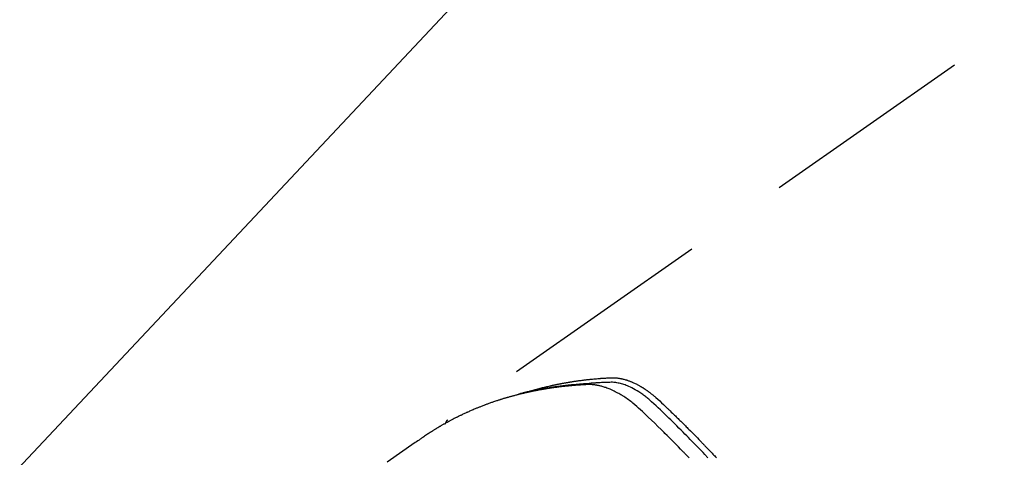
# Model space of a CAD drawing. Extents: x 27948 to 54421, y -11045 to -2175.
# Drawn here: x 44438 to 44496, y -4213 to -4188 of the extents above; entities that cross this region are included whole.
import ezdxf

# ---------------------------------------------------------------- set-up
doc = ezdxf.new("R2010")
doc.units = 0
doc.header["$LTSCALE"] = 50
doc.header["$MEASUREMENT"] = 0
doc.linetypes.add('HIDDEN', pattern=[0.375, 0.25, -0.125])
doc.layers.get('0').update_dxf_attribs({"linetype": 'CONTINUOUS'})
doc.layers.add('150-機器', color=8, linetype='CONTINUOUS')
doc.layers.add('160-文字', color=254, linetype='CONTINUOUS')
doc.styles.add('KH001', font='txt')
doc.dimstyles.new('KH1xx030', dxfattribs={"dimscale": 30, "dimtxt": 2, "dimasz": 0.6, "dimexe": 0.3, "dimexo": 1.2, "dimgap": 0.5, "dimtad": 3, "dimdec": 1, "dimdsep": 46, "dimlunit": 6, "dimtxsty": 'KH001', "dimblk": 'DOT', "dimcen": 1, "dimdle": 1, "dimclrd": 256, "dimclre": 256, "dimclrt": 256, "dimadec": 0, "dimazin": 0, "dimtfac": 1, "dimtdec": 1, "dimtix": 1, "dimtmove": 2, "dimatfit": 3, "dimldrblk": 'CLOSEDBLANK', "dimfxl": 1, "dimtolj": 1, "dimtzin": 0, "dimlwd": -1, "dimlwe": -1, "dimarcsym": 0})

# ---------------------------------------------------------------- blocks, each defined once
blk = doc.blocks.new('F402_H')
at = {"layer": '150-機器', "color": 13, "linetype": 'HIDDEN'}
blk.add_line((167.274, -89.124), (227.617, -131.376), dxfattribs=at)
for points in [[(222.87, -129.707), (222.806, -129.686), (222.741, -129.666), (222.677, -129.646), (222.612, -129.626), (222.558, -129.611), (222.503, -129.595), (222.448, -129.58), (222.393, -129.566), (222.37, -129.559), (222.347, -129.553), (222.325, -129.547), (222.302, -129.541), (222.265, -129.531), (222.228, -129.522), (222.192, -129.512), (222.155, -129.502), (222.123, -129.494), (222.09, -129.486), (222.058, -129.477), (222.026, -129.469), (221.989, -129.46), (221.951, -129.451), (221.914, -129.442), (221.877, -129.433), (221.812, -129.418), (221.747, -129.402), (221.682, -129.387), (221.617, -129.372), (221.589, -129.365), (221.561, -129.359), (221.533, -129.353), (221.505, -129.347), (221.477, -129.341), (221.449, -129.335), (221.42, -129.328), (221.392, -129.322), (221.364, -129.317), (221.335, -129.311), (221.307, -129.305), (221.278, -129.299), (221.259, -129.295), (221.241, -129.291), (221.222, -129.287), (221.203, -129.283), (221.165, -129.275), (221.128, -129.268), (221.09, -129.261), (221.052, -129.254), (221.023, -129.248), (220.995, -129.242), (220.966, -129.236), (220.938, -129.231), (220.899, -129.224), (220.861, -129.217), (220.823, -129.21), (220.785, -129.203), (220.757, -129.198), (220.728, -129.193), (220.699, -129.188), (220.671, -129.183), (220.642, -129.178), (220.613, -129.173), (220.584, -129.168), (220.555, -129.163), (220.536, -129.16), (220.517, -129.156), (220.497, -129.153), (220.478, -129.15), (220.459, -129.147), (220.44, -129.144), (220.42, -129.141), (220.401, -129.138), (220.353, -129.13), (220.305, -129.122), (220.257, -129.115), (220.208, -129.107), (220.17, -129.101), (220.131, -129.096), (220.092, -129.09), (220.054, -129.084), (220.015, -129.079), (219.976, -129.073), (219.937, -129.068), (219.897, -129.062), (219.873, -129.059), (219.849, -129.056), (219.824, -129.053), (219.8, -129.05), (219.756, -129.045), (219.712, -129.039), (219.668, -129.034), (219.624, -129.028), (219.585, -129.024), (219.546, -129.019), (219.506, -129.014), (219.467, -129.009), (219.438, -129.006), (219.408, -129.003), (219.379, -129), (219.349, -128.997), (219.32, -128.993), (219.29, -128.99), (219.26, -128.987), (219.23, -128.984), (219.211, -128.982), (219.191, -128.98), (219.171, -128.978), (219.152, -128.976), (219.072, -128.969), (218.993, -128.961), (218.913, -128.954), (218.834, -128.947), (218.804, -128.945), (218.774, -128.943), (218.744, -128.94), (218.715, -128.938), (218.685, -128.936), (218.655, -128.933), (218.625, -128.931), (218.595, -128.928), (218.575, -128.927), (218.555, -128.926), (218.535, -128.924), (218.514, -128.923), (218.464, -128.92), (218.414, -128.917), (218.364, -128.914), (218.314, -128.911), (218.263, -128.908), (218.213, -128.905), (218.163, -128.902), (218.112, -128.9), (218.071, -128.898), (218.03, -128.896), (217.989, -128.895), (217.947, -128.895), (217.907, -128.896), (217.866, -128.897), (217.825, -128.9), (217.785, -128.903), (217.746, -128.907), (217.707, -128.911), (217.668, -128.916), (217.63, -128.921), (217.59, -128.927), (217.55, -128.934), (217.51, -128.941), (217.47, -128.949), (217.442, -128.955), (217.414, -128.962), (217.386, -128.968), (217.358, -128.975), (217.31, -128.988), (217.262, -129), (217.215, -129.014), (217.167, -129.028), (217.135, -129.039), (217.103, -129.049), (217.071, -129.06), (217.04, -129.072), (217.004, -129.085), (216.969, -129.098), (216.933, -129.112), (216.898, -129.126), (216.872, -129.136), (216.846, -129.147), (216.82, -129.158), (216.795, -129.169), (216.745, -129.191), (216.696, -129.214), (216.647, -129.237), (216.599, -129.261), (216.563, -129.279), (216.527, -129.298), (216.492, -129.317), (216.456, -129.336), (216.426, -129.352), (216.397, -129.369), (216.367, -129.385), (216.338, -129.402), (216.318, -129.414), (216.299, -129.426), (216.279, -129.438), (216.26, -129.45), (216.237, -129.464), (216.214, -129.478), (216.191, -129.492), (216.168, -129.506), (216.148, -129.519), (216.129, -129.531), (216.109, -129.544), (216.09, -129.557), (216.067, -129.573), (216.044, -129.588), (216.021, -129.604), (215.998, -129.62), (215.975, -129.636), (215.952, -129.652), (215.929, -129.668), (215.906, -129.684), (215.886, -129.698), (215.867, -129.712), (215.847, -129.727), (215.828, -129.741), (215.805, -129.758), (215.783, -129.775), (215.76, -129.792), (215.738, -129.81), (215.709, -129.832), (215.68, -129.855), (215.651, -129.878), (215.623, -129.901), (215.6, -129.919), (215.578, -129.937), (215.556, -129.956), (215.535, -129.974), (215.513, -129.993), (215.491, -130.012), (215.469, -130.03), (215.447, -130.049), (215.331, -130.152), (215.218, -130.257), (215.106, -130.364), (214.995, -130.471), (214.942, -130.521), (214.888, -130.572), (214.835, -130.623), (214.782, -130.673), (214.755, -130.699), (214.729, -130.724), (214.702, -130.75), (214.675, -130.775), (214.609, -130.839), (214.543, -130.903), (214.477, -130.967), (214.411, -131.031), (214.358, -131.083), (214.305, -131.134), (214.252, -131.186), (214.2, -131.237), (214.147, -131.289), (214.094, -131.341), (214.041, -131.393), (213.989, -131.445), (213.949, -131.484), (213.909, -131.523), (213.87, -131.562), (213.831, -131.601), (213.791, -131.64), (213.752, -131.679), (213.713, -131.718), (213.673, -131.758), (213.621, -131.81), (213.568, -131.863), (213.515, -131.916), (213.463, -131.968), (213.45, -131.981), (213.437, -131.994), (213.423, -132.007), (213.41, -132.02), (213.371, -132.06), (213.332, -132.1), (213.293, -132.14), (213.254, -132.18), (213.175, -132.259), (213.097, -132.339), (213.019, -132.419), (212.94, -132.498), (212.901, -132.538), (212.862, -132.578), (212.824, -132.618), (212.785, -132.658), (212.758, -132.685), (212.732, -132.712), (212.706, -132.739), (212.68, -132.766), (212.654, -132.792), (212.629, -132.819), (212.603, -132.846), (212.577, -132.873), (212.538, -132.914), (212.499, -132.954), (212.46, -132.995), (212.421, -133.035), (212.369, -133.09), (212.317, -133.144), (212.266, -133.198), (212.214, -133.252), (212.162, -133.307), (212.11, -133.361), (212.058, -133.416), (212.007, -133.47), (211.955, -133.525), (211.904, -133.579)], [(212.403, -133.572), (212.576, -133.39), (212.688, -133.274), (212.801, -133.157), (212.913, -133.041), (213.026, -132.925), (213.128, -132.819), (213.23, -132.714), (213.333, -132.609), (213.436, -132.504), (213.538, -132.4), (213.641, -132.295), (213.744, -132.191), (213.847, -132.086), (213.971, -131.962), (214.095, -131.838), (214.219, -131.714), (214.344, -131.59), (214.458, -131.477), (214.572, -131.365), (214.687, -131.252), (214.801, -131.14), (214.895, -131.048), (214.988, -130.956), (215.082, -130.865), (215.177, -130.775), (215.304, -130.658), (215.433, -130.543), (215.562, -130.428), (215.69, -130.312), (215.746, -130.261), (215.801, -130.21), (215.858, -130.16), (215.914, -130.11), (215.96, -130.071), (216.006, -130.033), (216.053, -129.996), (216.1, -129.959), (216.156, -129.917), (216.212, -129.875), (216.269, -129.834), (216.326, -129.795), (216.43, -129.726), (216.536, -129.66), (216.643, -129.597), (216.752, -129.538), (216.838, -129.493), (216.926, -129.452), (217.014, -129.412), (217.103, -129.374), (217.171, -129.347), (217.24, -129.322), (217.309, -129.298), (217.379, -129.275), (217.447, -129.255), (217.516, -129.237), (217.585, -129.221), (217.654, -129.206), (217.715, -129.194), (217.776, -129.184), (217.837, -129.176), (217.898, -129.17), (217.977, -129.166), (218.055, -129.165), (218.133, -129.167), (218.212, -129.169), (218.248, -129.17), (218.285, -129.172), (218.322, -129.173), (218.358, -129.174), (218.4, -129.176), (218.442, -129.177), (218.485, -129.179), (218.527, -129.18), (218.615, -129.184), (218.703, -129.189), (218.791, -129.194), (218.879, -129.199), (218.915, -129.201), (218.951, -129.203), (218.987, -129.206), (219.024, -129.208), (219.073, -129.211), (219.122, -129.215), (219.172, -129.219), (219.221, -129.223), (219.284, -129.23), (219.348, -129.238), (219.411, -129.245), (219.474, -129.252), (219.522, -129.255), (219.571, -129.258), (219.619, -129.261), (219.668, -129.263), (219.702, -129.265), (219.735, -129.268), (219.769, -129.27), (219.803, -129.273), (219.903, -129.28), (220.004, -129.288), (220.105, -129.296), (220.205, -129.305), (220.258, -129.309), (220.31, -129.314), (220.363, -129.319), (220.416, -129.324), (220.453, -129.328), (220.491, -129.332), (220.529, -129.336), (220.567, -129.34), (220.605, -129.345), (220.643, -129.349), (220.681, -129.353), (220.719, -129.357), (220.771, -129.363), (220.822, -129.37), (220.874, -129.376), (220.926, -129.382), (220.983, -129.39), (221.04, -129.397), (221.096, -129.404), (221.153, -129.412), (221.19, -129.417), (221.228, -129.422), (221.265, -129.428), (221.303, -129.433), (221.34, -129.438), (221.377, -129.443), (221.415, -129.448), (221.452, -129.454), (221.49, -129.459), (221.527, -129.465), (221.564, -129.47), (221.601, -129.476), (221.675, -129.488), (221.75, -129.499), (221.824, -129.511), (221.898, -129.522), (221.926, -129.527), (221.954, -129.532), (221.982, -129.536), (222.01, -129.541), (222.056, -129.548), (222.102, -129.556), (222.149, -129.564), (222.195, -129.572), (222.246, -129.581), (222.297, -129.59), (222.347, -129.6), (222.398, -129.609), (222.457, -129.62), (222.517, -129.632), (222.576, -129.644), (222.635, -129.656), (222.662, -129.662), (222.689, -129.668), (222.716, -129.673), (222.743, -129.679), (222.797, -129.691), (222.851, -129.703), (222.906, -129.716), (222.96, -129.729), (223, -129.738), (223.04, -129.748), (223.08, -129.758), (223.121, -129.768), (223.147, -129.775), (223.174, -129.782), (223.201, -129.789), (223.227, -129.797), (223.284, -129.812), (223.341, -129.829), (223.398, -129.845), (223.454, -129.862)], [(213.503, -133.581), (213.724, -133.351), (213.761, -133.314), (213.797, -133.276), (213.834, -133.238), (213.871, -133.2), (214, -133.068), (214.13, -132.936), (214.26, -132.804), (214.39, -132.672), (214.519, -132.541), (214.65, -132.41), (214.78, -132.28), (214.911, -132.15), (214.967, -132.095), (215.023, -132.039), (215.079, -131.984), (215.136, -131.928), (215.323, -131.745), (215.511, -131.562), (215.699, -131.38), (215.888, -131.198), (216.001, -131.09), (216.114, -130.982), (216.228, -130.874), (216.343, -130.768), (216.45, -130.669), (216.56, -130.573), (216.67, -130.477), (216.783, -130.384), (216.848, -130.332), (216.915, -130.281), (216.982, -130.23), (217.05, -130.18), (217.116, -130.133), (217.183, -130.087), (217.251, -130.042), (217.319, -129.997), (217.349, -129.978), (217.378, -129.959), (217.408, -129.94), (217.438, -129.922), (217.493, -129.888), (217.548, -129.856), (217.603, -129.825), (217.659, -129.794), (217.697, -129.773), (217.735, -129.753), (217.773, -129.733), (217.811, -129.714), (217.886, -129.677), (217.961, -129.641), (218.037, -129.606), (218.114, -129.573), (218.176, -129.548), (218.239, -129.523), (218.302, -129.5), (218.365, -129.477), (218.418, -129.46), (218.471, -129.443), (218.525, -129.426), (218.578, -129.411), (218.623, -129.399), (218.667, -129.388), (218.712, -129.377), (218.757, -129.367), (218.792, -129.359), (218.828, -129.352), (218.864, -129.345), (218.901, -129.339), (218.936, -129.333), (218.971, -129.327), (219.006, -129.322), (219.042, -129.318), (219.095, -129.312), (219.149, -129.307), (219.202, -129.303), (219.256, -129.3), (219.297, -129.299), (219.338, -129.298), (219.379, -129.298), (219.42, -129.299), (219.453, -129.3), (219.485, -129.302), (219.518, -129.303), (219.551, -129.305), (219.587, -129.307), (219.623, -129.309), (219.659, -129.311), (219.695, -129.313), (219.738, -129.316), (219.781, -129.318), (219.824, -129.321), (219.867, -129.324), (219.903, -129.326), (219.938, -129.328), (219.974, -129.331), (220.01, -129.334), (220.046, -129.336), (220.081, -129.339), (220.117, -129.342), (220.153, -129.345), (220.188, -129.348), (220.224, -129.35), (220.26, -129.353), (220.295, -129.356), (220.331, -129.359), (220.366, -129.362), (220.401, -129.365), (220.437, -129.368), (220.482, -129.373), (220.527, -129.377), (220.572, -129.382), (220.617, -129.386), (220.657, -129.39), (220.696, -129.395), (220.736, -129.399), (220.775, -129.403), (220.811, -129.407), (220.846, -129.411), (220.881, -129.415), (220.916, -129.419), (220.979, -129.426), (221.042, -129.433), (221.105, -129.441), (221.168, -129.449), (221.189, -129.452), (221.21, -129.455), (221.231, -129.458), (221.252, -129.46), (221.293, -129.466), (221.335, -129.472), (221.377, -129.478), (221.418, -129.483), (221.453, -129.488), (221.488, -129.493), (221.522, -129.497), (221.557, -129.502), (221.584, -129.507), (221.612, -129.511), (221.639, -129.515), (221.667, -129.52), (221.701, -129.525), (221.736, -129.53), (221.77, -129.536), (221.805, -129.541), (221.832, -129.545), (221.86, -129.55), (221.887, -129.554), (221.915, -129.559), (221.942, -129.563), (221.969, -129.568), (221.997, -129.573), (222.024, -129.578), (222.045, -129.581), (222.065, -129.584), (222.086, -129.588), (222.106, -129.591), (222.147, -129.598), (222.188, -129.606), (222.229, -129.613), (222.27, -129.621), (222.297, -129.626), (222.324, -129.631), (222.351, -129.637), (222.379, -129.642), (222.412, -129.648), (222.446, -129.655), (222.48, -129.661), (222.514, -129.667), (222.541, -129.673), (222.568, -129.678), (222.595, -129.684), (222.622, -129.689), (222.662, -129.698), (222.703, -129.706), (222.743, -129.714), (222.783, -129.723), (222.81, -129.728), (222.837, -129.734), (222.864, -129.74), (222.891, -129.746), (222.931, -129.754), (222.971, -129.763), (223.011, -129.772), (223.051, -129.782), (223.084, -129.789), (223.117, -129.797), (223.15, -129.805), (223.183, -129.812), (223.21, -129.818), (223.237, -129.825), (223.264, -129.831), (223.29, -129.837), (223.33, -129.847), (223.37, -129.856), (223.409, -129.866), (223.449, -129.876), (223.482, -129.885), (223.515, -129.893), (223.548, -129.901), (223.581, -129.91), (223.627, -129.922), (223.673, -129.934), (223.718, -129.946), (223.764, -129.958), (223.803, -129.969), (223.842, -129.98), (223.882, -129.99), (223.921, -130.001), (223.96, -130.012), (223.999, -130.022), (224.038, -130.033), (224.077, -130.044), (224.102, -130.052), (224.128, -130.06), (224.154, -130.068), (224.18, -130.075), (224.219, -130.087), (224.257, -130.098), (224.296, -130.11), (224.334, -130.121), (224.373, -130.133), (224.412, -130.145), (224.45, -130.157), (224.489, -130.169), (224.514, -130.177), (224.54, -130.185), (224.566, -130.193), (224.591, -130.201), (224.629, -130.214), (224.668, -130.226), (224.706, -130.239), (224.744, -130.251), (224.807, -130.272), (224.871, -130.293), (224.934, -130.314), (224.997, -130.336), (225.048, -130.353), (225.098, -130.371), (225.148, -130.389), (225.198, -130.407), (225.236, -130.421), (225.273, -130.434), (225.31, -130.448), (225.347, -130.462), (225.385, -130.476), (225.422, -130.49), (225.46, -130.504), (225.497, -130.518), (225.547, -130.537), (225.596, -130.556), (225.645, -130.576), (225.695, -130.595), (225.732, -130.61), (225.769, -130.624), (225.806, -130.639), (225.843, -130.654), (225.879, -130.669), (225.916, -130.684), (225.953, -130.699), (225.989, -130.714), (226.05, -130.74), (226.111, -130.765), (226.171, -130.792), (226.232, -130.818), (226.28, -130.839), (226.328, -130.86), (226.376, -130.882), (226.424, -130.903), (226.448, -130.914), (226.472, -130.924), (226.497, -130.935), (226.521, -130.946), (226.568, -130.968), (226.616, -130.99), (226.664, -131.012), (226.711, -131.034), (226.735, -131.046), (226.758, -131.057), (226.782, -131.068), (226.806, -131.08), (226.841, -131.097), (226.877, -131.114), (226.912, -131.131), (226.947, -131.149), (226.971, -131.16), (226.994, -131.171), (227.017, -131.183), (227.041, -131.194), (227.076, -131.212), (227.111, -131.229), (227.146, -131.247), (227.181, -131.265), (227.228, -131.289), (227.274, -131.313), (227.32, -131.337), (227.367, -131.362), (227.401, -131.38), (227.436, -131.399), (227.47, -131.417), (227.505, -131.436), (227.528, -131.448), (227.551, -131.46), (227.574, -131.473), (227.597, -131.485), (227.62, -131.498), (227.643, -131.51), (227.666, -131.522), (227.689, -131.535), (227.702, -131.543), (227.716, -131.55), (227.729, -131.558), (227.743, -131.566), (227.775, -131.584), (227.807, -131.602), (227.839, -131.62), (227.871, -131.638), (227.905, -131.657), (227.939, -131.677), (227.973, -131.696), (228.006, -131.716), (228.029, -131.729), (228.051, -131.742), (228.073, -131.756), (228.096, -131.769), (228.118, -131.782), (228.141, -131.795), (228.163, -131.809), (228.185, -131.822), (228.208, -131.835), (228.23, -131.849), (228.253, -131.863), (228.275, -131.876), (228.286, -131.883), (228.297, -131.89), (228.308, -131.897), (228.319, -131.904), (228.352, -131.924), (228.385, -131.945), (228.418, -131.965), (228.451, -131.986), (228.473, -132), (228.495, -132.014), (228.517, -132.028), (228.539, -132.042), (228.561, -132.055), (228.583, -132.069), (228.605, -132.083), (228.627, -132.097), (228.682, -132.132), (228.736, -132.168), (228.791, -132.204), (228.845, -132.24), (228.899, -132.276), (228.953, -132.313), (229.006, -132.35), (229.06, -132.387), (229.096, -132.412), (229.132, -132.437), (229.168, -132.462), (229.204, -132.487), (229.277, -132.537), (229.35, -132.589), (229.423, -132.64), (229.496, -132.691), (231.129, -133.837)], [(227.606, -131.368), (227.607, -131.369), (227.61, -131.371), (227.611, -131.372), (227.613, -131.373), (227.615, -131.375), (227.617, -131.376), (227.619, -131.377), (227.62, -131.379), (227.622, -131.38), (227.624, -131.381), (227.626, -131.383), (227.627, -131.384), (227.629, -131.386), (227.631, -131.387), (227.633, -131.388), (227.634, -131.39), (227.636, -131.392), (227.638, -131.393), (227.64, -131.394), (227.641, -131.396), (227.642, -131.398), (227.645, -131.399), (227.646, -131.401), (227.648, -131.402), (227.649, -131.404), (227.651, -131.406), (227.653, -131.407), (227.654, -131.409), (227.655, -131.41), (227.656, -131.412), (227.659, -131.414), (227.66, -131.416), (227.662, -131.417), (227.663, -131.419), (227.665, -131.421), (227.666, -131.423), (227.668, -131.424), (227.669, -131.426), (227.67, -131.427), (227.672, -131.43), (227.673, -131.431), (227.675, -131.433), (227.676, -131.435), (227.677, -131.437), (227.68, -131.438), (227.681, -131.44), (227.682, -131.442), (227.683, -131.443), (227.684, -131.445), (227.686, -131.448), (227.687, -131.45), (227.689, -131.451), (227.69, -131.453), (227.691, -131.455), (227.692, -131.457), (227.693, -131.459), (227.695, -131.461), (227.697, -131.462), (227.698, -131.464), (227.699, -131.466), (227.7, -131.468), (227.701, -131.47), (227.702, -131.472), (227.704, -131.475), (227.705, -131.477), (227.706, -131.479), (227.707, -131.481), (227.708, -131.483), (227.709, -131.485), (227.71, -131.487), (227.711, -131.489), (227.712, -131.49), (227.714, -131.492), (227.715, -131.495), (227.716, -131.497), (227.718, -131.499), (227.718, -131.502), (227.719, -131.504), (227.72, -131.506), (227.721, -131.508), (227.722, -131.51), (227.723, -131.511), (227.724, -131.514), (227.725, -131.516), (227.726, -131.518), (227.727, -131.52), (227.728, -131.523), (227.729, -131.525), (227.73, -131.527), (227.731, -131.529), (227.731, -131.532), (227.732, -131.534), (227.733, -131.535), (227.734, -131.538), (227.735, -131.54), (227.735, -131.543), (227.736, -131.545), (227.737, -131.547), (227.738, -131.55), (227.739, -131.552), (227.74, -131.554), (227.741, -131.556), (227.74, -131.559), (227.741, -131.561), (227.742, -131.563), (227.743, -131.565), (227.743, -131.568), (227.744, -131.57), (227.745, -131.573), (227.746, -131.575), (227.746, -131.577), (227.747, -131.579), (227.747, -131.582), (227.748, -131.585), (227.749, -131.586), (227.749, -131.589), (227.749, -131.591), (227.75, -131.593), (227.75, -131.596), (227.751, -131.599), (227.752, -131.601), (227.752, -131.603), (227.752, -131.606), (227.753, -131.608), (227.754, -131.611), (227.753, -131.613), (227.754, -131.616)]]:
    blk.add_lwpolyline(points, dxfattribs=at)
blk = doc.blocks.new('_ClosedBlank')
at = {"color": 0, "linetype": 'ByBlock', "lineweight": -2}
for p, q in [((-1, 0.1667), (0, 0)), ((-1, 0.1667), (-1, -0.1667)), ((0, 0), (-1, -0.1667))]:
    blk.add_line(p, q, dxfattribs=at)
blk = doc.blocks.new('_Dot')
at = {"color": 0, "linetype": 'ByBlock', "lineweight": -2}
blk.add_line((-0.5, 0), (-1, 0), dxfattribs=at)
at = {"color": 0, "linetype": 'ByBlock', "const_width": 0.5}
blk.add_lwpolyline([(-0.25, 0, 1), (0.25, 0, 1)], format="xyb", close=True, dxfattribs=at)

msp = doc.modelspace()

# ---------------------------------------------------------------- block references
at = {"layer": '150-機器', "xscale": -1}
msp.add_blockref('F402_H', (44690.971, -4079.866), dxfattribs=at)

# ---------------------------------------------------------------- leaders
at = {"layer": '160-文字', "annotation_type": 0, "has_hookline": 1, "hookline_direction": 1, "text_width": 963.959}
msp.add_leader([(44570.978, -4072.677), (43368.043, -5354.314), (43350.043, -5354.314)], dimstyle='KH1xx030', override={"dimgap": 0.5, "dimtad": 1}, dxfattribs=at)
at = {"layer": '160-文字'}
for points, override in [([(44810.978, -4080.058), (43368.043, -5354.314)], {"dimgap": 0.5, "dimtad": 1}), ([(46080.963, -4080.058), (45261.273, -5517.081), (43588.321, -5517.081)], {"dimtad": 1})]:
    msp.add_leader(points, dimstyle='KH1xx030', override=override, dxfattribs=at)

doc.saveas('drawing.dxf')
